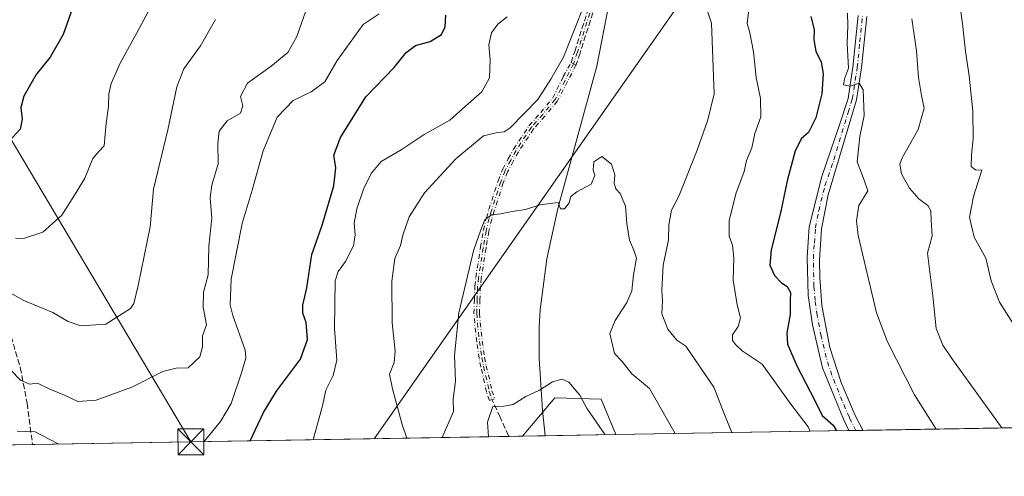
# Model space of a CAD drawing. Units: metres. Extents: x 617996 to 621457, y 4710927 to 4713300.
# Drawn here: x 618565 to 618851, y 4710927 to 4711060 of the extents above; entities that cross this region are included whole.
import ezdxf

# ---------------------------------------------------------------- set-up
doc = ezdxf.new("R2010")
doc.units = ezdxf.units.M
doc.header["$MEASUREMENT"] = 0
doc.linetypes.add('DGN Style 3', pattern=[2.307223458686699, 1.648016756204785, -0.6592067024819142])
doc.linetypes.add('DGN Style 4', pattern=[2.6384748266838614, 1.318413404963828, -0.6592067024819142, 0.001648016756204785, -0.6592067024819142])
for name, color, linetype, lineweight in [('Arbolado forestal CxS', 92, 'Continuous', 0), ('Camino Cxs', 7, 'Continuous', 0), ('Camino eje', 30, 'DGN Style 4', 13), ('Comarca CxS', 21, 'Continuous', 0), ('Comunidad Autónoma CxS', 142, 'Continuous', 0), ('Corriente natural lineal', 142, 'Continuous', 13), ('Curva de nivel maestra', 30, 'Continuous', 30), ('Curva de nivel normal', 30, 'Continuous', 0), ('Matorral CxS', 135, 'Continuous', 0), ('Municipio CxS', 4, 'Continuous', 0), ('Provincia CxS', 1, 'Continuous', 0), ('Senda', 7, 'DGN Style 3', 0), ('Tendido', 6, 'Continuous', 0), ('Torre de tendido puntual', 7, 'Continuous', 0)]:
    doc.layers.add(name, color=color, linetype=linetype, lineweight=lineweight)

# ---------------------------------------------------------------- blocks, each defined once
blk = doc.blocks.new('*U8')
at = {"layer": 'Arbolado forestal CxS', "color": 92, "linetype": 'Continuous', "lineweight": 0}
blk.add_polyline3d([(619637.1130999997, 4710955.002400001, 634.6230999999971), (618738.4370999997, 4710939.521000001, 656.1866000000009), (618734.1930999998, 4710949.781500001, 656.6079000000027), (618720.7315999996, 4710950.214299999, 654.5562999999966), (618711.2931000004, 4710939.053300001, 654.2118999999948), (618467.8154999996, 4710934.858899999, 659.8347000000067)], dxfattribs=at)
blk = doc.blocks.new('*U14')
at = {"layer": 'Matorral CxS', "color": 135, "linetype": 'Continuous', "lineweight": 0}
blk.add_3dface([(618738.4370999997, 4710939.521000001, 656.1866000000009), (618711.2931000004, 4710939.053300001, 654.2118999999948), (618720.7315999996, 4710950.214299999, 654.5562999999966), (618734.1930999998, 4710949.781500001, 656.6079000000027)], dxfattribs=at)
blk = doc.blocks.new('5TTEND')
at = {"layer": 'Municipio CxS', "color": 7, "linetype": 'Continuous', "lineweight": 0}
for p, q in [((-0.375, 0.3754), (0.375, -0.3746)), ((0.3720000000000001, 0.3784000000000001), (-0.3720000000000001, -0.3776))]:
    blk.add_line(p, q, dxfattribs=at)
at = {"layer": 'Municipio CxS', "color": 7, "linetype": 'Continuous', "lineweight": 0, "flags": 128}
blk.add_lwpolyline([(-0.375, -0.3746), (0.375, -0.3746), (0.375, 0.3754), (-0.375, 0.3754), (-0.3720000000000001, -0.3776)], dxfattribs=at)

msp = doc.modelspace()

# ---------------------------------------------------------------- linework, layer by layer
at = {"layer": 'Arbolado forestal CxS', "color": 92, "linetype": 'Continuous', "lineweight": 0, "extrusion": (-0.1899416908318223, -0.003272061605582707, 0.9817899203479317), "elevation": -132288.5813139313, "flags": 128}
msp.add_lwpolyline([(-4699583.454473373, 687403.5354769658), (-4699583.454473373, 687243.9596470412)], dxfattribs=at)
at = {"layer": 'Arbolado forestal CxS', "color": 92, "linetype": 'Continuous', "lineweight": 0, "extrusion": (-0.2732565506227398, -0.00470725941840105, 0.9619296747946442), "elevation": -190618.7401266534, "flags": 128}
msp.add_lwpolyline([(-4699583.554965021, 673396.228040003), (-4699583.554965021, 673325.8946902163)], dxfattribs=at)
at = {"layer": 'Arbolado forestal CxS', "color": 92, "linetype": 'Continuous', "lineweight": 0, "extrusion": (-0.2272764690946699, -0.003910915094267598, 0.9738224228980277), "elevation": -158406.4226494221, "flags": 128}
msp.add_lwpolyline([(-4699596.691311538, 681604.5167533217), (-4699596.691311537, 681602.4636110816)], dxfattribs=at)
at = {"layer": 'Arbolado forestal CxS', "color": 92, "linetype": 'Continuous', "lineweight": 0, "extrusion": (-0.087703630915865, -0.001512358374275431, 0.996145464225141), "elevation": -60723.07625751546, "flags": 128}
msp.add_lwpolyline([(-4699571.348527322, 697302.6763810581), (-4699571.348527322, 697300.6676408602)], dxfattribs=at)
at = {"layer": 'Arbolado forestal CxS', "color": 92, "linetype": 'Continuous', "lineweight": 0, "extrusion": (0.1779934490197216, 0.003066282465665366, 0.9840268949667508), "elevation": 125214.7790381665, "flags": 128}
msp.add_lwpolyline([(4699583.260938643, -688464.8562669535), (4699583.260938642, -688324.3191368496)], dxfattribs=at)
at = {"layer": 'Arbolado forestal CxS', "color": 92, "linetype": 'Continuous', "lineweight": 0, "extrusion": (0.02115369281605676, 0.00036427694059229, 0.999776169241173), "elevation": 15458.1805668177, "flags": 128}
msp.add_lwpolyline([(4699587.773438159, -699561.7624255869), (4699587.773438159, -699557.8818818806)], dxfattribs=at)
at = {"layer": 'Arbolado forestal CxS', "color": 92, "linetype": 'Continuous', "lineweight": 0, "extrusion": (-0.1887158894049591, -0.003251095532114631, 0.9820263456058276), "elevation": -131382.4280828074, "flags": 128}
msp.add_lwpolyline([(-4699582.896883572, 687176.2427572212), (-4699582.896883572, 687073.0463048391)], dxfattribs=at)
at = {"layer": 'Arbolado forestal CxS', "color": 92, "linetype": 'Continuous', "lineweight": 0}
msp.add_polyline3d([(618738.4370999997, 4710939.521000001, 656.1866000000009), (618734.1930999998, 4710949.781500001, 656.6079000000027), (618720.7315999996, 4710950.214299999, 654.5562999999966), (618711.2932000002, 4710939.053400001, 654.2118999999948)], dxfattribs=at)
at = {"layer": 'Camino Cxs', "color": 7, "linetype": 'Continuous', "lineweight": 0, "extrusion": (-0.559665082829148, -0.009640713193449831, 0.8286628094170541), "elevation": -391180.2264232657, "flags": 128}
msp.add_lwpolyline([(-4699584.015553198, 580325.1581607272), (-4699584.015553198, 580320.3306321574)], dxfattribs=at)
at = {"layer": 'Camino Cxs', "color": 7, "linetype": 'Continuous', "lineweight": 0}
for points in [[(618811.2401000002, 4711060.880100001, 683.7342000000062), (618809.7600999996, 4711045.970100001, 683.3338999999978), (618808.2901, 4711036.7501, 681.9774999999936), (618800.0301000001, 4711009.170100001, 680.7853000000032), (618798.1501000002, 4710999.2501, 678.758799999996), (618797.5500999996, 4710990.1801, 679.9279999999999), (618797.5900999998, 4710985.190099999, 679.8081999999995), (618798.2401000002, 4710976.9801, 680.4124000000012), (618800.5401, 4710964.8201, 679.3151999999973), (618803.8000999996, 4710954.610099999, 679.1037000000069), (618807.9301000005, 4710945.090100001, 679.1693999999989), (618810.0800999999, 4710940.7601, 679.4043999999994), (618810.0826000003, 4710940.755100001, 679.4057999999932), (618806.0828, 4710940.6862, 676.7036999999982), (618804.4600999998, 4710943.960100001, 677.0357999999978), (618798.4301000005, 4710958.9001, 677.0944000000018), (618795.4901000002, 4710971.370100001, 677.6723999999958), (618794.2701000003, 4710979.880100001, 678.0270000000019), (618793.9401000004, 4710991.0001, 678.4817999999941), (618794.5701000001, 4710999.8201, 678.8068000000058), (618798.1901000004, 4711014.420100001, 678.811799999996), (618803.3701, 4711029.4101, 679.5669999999955), (618805.8101000005, 4711037.140100001, 680.6563000000025), (618807.2500999998, 4711046.190099999, 681.0648999999976), (618808.7500999998, 4711061.220100001, 682.2308000000048)], [(618806.0828, 4710940.6862, 676.7036999999982), (618804.4600999998, 4710943.960100001, 677.0357999999978), (618798.4301000005, 4710958.9001, 677.0944000000018), (618795.4901000002, 4710971.370100001, 677.6723999999958), (618794.2701000003, 4710979.880100001, 678.0270000000019), (618793.9401000004, 4710991.0001, 678.4817999999941), (618794.5701000001, 4710999.8201, 678.8068000000058), (618798.1901000004, 4711014.420100001, 678.811799999996), (618803.3701, 4711029.4101, 679.5669999999955), (618805.8101000005, 4711037.140100001, 680.6563000000025), (618807.2500999998, 4711046.190099999, 681.0648999999976), (618808.7500999998, 4711061.220100001, 682.2308000000048)], [(618811.2401000002, 4711060.880100001, 683.7342000000062), (618809.7600999996, 4711045.970100001, 683.3338999999978), (618808.2901, 4711036.7501, 681.9774999999936), (618800.0301000001, 4711009.170100001, 680.7853000000032), (618798.1501000002, 4710999.2501, 678.758799999996), (618797.5500999996, 4710990.1801, 679.9279999999999), (618797.5900999998, 4710985.190099999, 679.8081999999995), (618798.2401000002, 4710976.9801, 680.4124000000012), (618800.5401, 4710964.8201, 679.3151999999973), (618803.8000999996, 4710954.610099999, 679.1037000000069), (618807.9301000005, 4710945.090100001, 679.1693999999989), (618810.0800999999, 4710940.7601, 679.4043999999994), (618810.0826000003, 4710940.755100001, 679.4058999999979)]]:
    msp.add_polyline3d(points, dxfattribs=at)
at = {"layer": 'Camino eje', "color": 30, "linetype": 'DGN Style 4', "lineweight": 13, "extrusion": (0.4624254033068663, -0.2251655063226145, 0.8575915351371903), "elevation": -774081.1218365261, "flags": 128}
msp.add_lwpolyline([(4506479.327817122, 1291988.019948391), (4506479.357628627, 1291988.017809692), (4506479.314243642, 1291987.119944957)], dxfattribs=at)
at = {"layer": 'Camino eje', "color": 30, "linetype": 'DGN Style 4', "lineweight": 13, "extrusion": (0.4395240360217843, -0.2236456106246085, 0.8699432525213742), "elevation": -781082.2935410677, "flags": 128}
msp.add_lwpolyline([(4479338.170919001, 1379211.94006723), (4479338.170919001, 1379212.859662298)], dxfattribs=at)
at = {"layer": 'Camino eje', "color": 30, "linetype": 'DGN Style 4', "lineweight": 13}
for points in [[(618731.3800999997, 4711198.720100001, 672.4235000000045), (618726.2100999998, 4711188.9801, 672.1708000000071), (618717.5401, 4711176.5601, 671.9180999999953), (618711.1001000004, 4711164.350099999, 670.2063000000053), (618710.7801000001, 4711161.1801, 670.0201999999991), (618711.6201, 4711153.470100001, 669.1631999999954), (618718.5301000001, 4711130.860099999, 667.9363000000012), (618726.7701000003, 4711108.130100001, 666.6704000000027), (618729.2401000002, 4711099.5801, 666.454700000002), (618731.1001000004, 4711090.030099999, 667.4033999999956), (618731.9401000004, 4711081.050100001, 666.551099999997), (618732.0800999999, 4711072.290100001, 666.428700000004), (618731.7001, 4711065.090100001, 665.3049000000028), (618731.6700999998, 4711064.440099999, 665.1984999999986), (618727.2701000003, 4711050.5101, 664.1769000000058), (618726.1451000003, 4711047.190099999, 664.088699999993)], [(618808.0820000004, 4710940.720600001, 677.7351999999955), (618806.1951000001, 4710944.5251, 678.0341000000044), (618804.1300999997, 4710949.2851, 678.3910000000033), (618801.1151000002, 4710956.755100001, 678.2342000000062), (618799.4851000002, 4710961.860099999, 678.2249000000012), (618798.0151000004, 4710968.095100001, 677.9563000000053), (618796.8651000002, 4710974.175100001, 678.7740999999951), (618796.2550999997, 4710978.4301, 679.6503999999986), (618795.9301000005, 4710982.5351, 679.181899999996), (618795.7651000004, 4710988.095100001, 678.7690000000002), (618795.7451, 4710990.590100001, 679.225099999996), (618796.0450999998, 4710995.1251, 679.0666999999958), (618796.3601000002, 4710999.5351, 678.5029000000068), (618797.3000999996, 4711004.495100001, 678.5325000000012), (618799.1101000002, 4711011.795100001, 679.789300000004), (618801.7001, 4711019.290100001, 678.7473999999929), (618805.8300999999, 4711033.0801, 680.2339000000065), (618807.0500999996, 4711036.9451, 681.1052999999956), (618808.5050999997, 4711046.0801, 682.113599999997), (618809.2451, 4711053.5351, 682.5907000000007), (618809.9951, 4711061.050100001, 682.9732999999978)], [(618703.2306000004, 4710949.948200001, 656.7430000000022), (618701.7095999997, 4710949.452, 656.8754999999946), (618700.9396000003, 4710951.812000001, 657.5804999999964), (618700.9248000003, 4710951.862700001, 657.5942000000068), (618700.9201999997, 4710951.881800001, 657.599000000002), (618699.2501999997, 4710959.186799999, 657.8742000000057), (618699.2459000006, 4710959.206700001, 657.8732000000019), (618698.7509000005, 4710961.6567, 657.668399999995), (618698.7438000003, 4710961.6974, 657.6635999999999), (618698.0486000003, 4710966.433900001, 657.7124999999943), (618698.0445999998, 4710966.4649, 657.713499999998), (618697.4645999996, 4710971.879899999, 657.9161000000023), (618697.4626000002, 4710971.9025, 657.9182000000001), (618697.2476000005, 4710974.6425, 658.960699999996), (618697.2461000001, 4710974.665200001, 658.9707000000053), (618697.2455000002, 4710974.731899999, 658.9977000000072), (618697.3805000001, 4710978.7665, 660.2214999999997), (618697.5055000001, 4710982.601199999, 660.7109999999957), (618697.5060999999, 4710982.615, 660.7124999999943), (618697.5099999999, 4710982.663799999, 660.7173999999941), (618697.7850000003, 4710985.128799999, 660.9707999999955), (618697.7894000001, 4710985.161699999, 660.9744999999966), (618699.1597999996, 4710993.894099999, 661.3102000000072), (618699.1611000003, 4710993.902100001, 661.3098999999929), (618699.9861000003, 4710998.8321, 661.2804000000033), (618699.9962999999, 4710998.882999999, 661.2868000000017), (618700.8312999997, 4711002.437999999, 661.7592000000004), (618700.8348000003, 4711002.452500001, 661.761400000003), (618700.8448000001, 4711002.488100001, 661.7663999999932), (618701.5647999998, 4711004.8531, 661.7737999999954), (618701.5687999995, 4711004.865900001, 661.7737999999954), (618704.2438000003, 4711013.150900001, 662.2007000000012), (618704.2533, 4711013.1787, 662.2054999999964), (618704.2609999999, 4711013.198899999, 662.2087999999932), (618705.5460000001, 4711016.4539, 662.6288999999961), (618705.5692999996, 4711016.507200001, 662.6334000000061), (618705.5856, 4711016.539100001, 662.6350999999995), (618707.2154000001, 4711019.568800001, 663.2189000000071), (618708.7451999999, 4711022.418500001, 664.1631999999954), (618708.7675000001, 4711022.4572, 664.1735999999946), (618708.7844000002, 4711022.483700001, 664.1800999999978), (618713.2494000001, 4711029.183700001, 664.5550999999978), (618713.2774, 4711029.223099999, 664.5598000000027), (618713.3137999997, 4711029.2678, 664.5630999999995), (618716.6075999998, 4711033.0207, 664.1707000000024), (618720.1497999998, 4711037.255700001, 664.3650000000052), (618723.1633000001, 4711043.4781, 664.4820999999939), (618725.4571000002, 4711047.540200001, 664.5516000000061)], [(618726.1451000003, 4711047.190099999, 664.088699999993), (618723.7001, 4711042.3851, 663.9495000000024), (618720.8201000001, 4711036.8101, 663.8877999999969), (618717.2150999998, 4711032.5001, 663.6024000000034), (618713.9151, 4711028.7401, 664.1398999999947), (618709.4501, 4711022.040100001, 663.8004999999976), (618707.9200999998, 4711019.190099999, 662.8801999999996), (618706.2901, 4711016.1601, 662.2872999999963), (618705.0050999997, 4711012.905099999, 661.9130000000005), (618702.3300999999, 4711004.620100001, 661.4774999999936), (618701.6101000002, 4711002.255100001, 661.432799999995), (618700.7751000002, 4710998.700099999, 660.8882000000012), (618699.9501, 4710993.770099999, 661.0322000000015), (618698.5800999999, 4710985.040100001, 660.7713999999978), (618698.3051000005, 4710982.575099999, 660.4195999999939), (618698.1801000005, 4710978.7401, 659.8966999999975), (618698.0450999998, 4710974.7051, 658.6803999999975), (618698.2600999996, 4710971.965100001, 657.7835999999952), (618698.8400999998, 4710966.550100001, 657.6039000000019), (618699.5351, 4710961.815099999, 657.4802000000054), (618700.0301000001, 4710959.3651, 657.5810000000056), (618701.7001, 4710952.0601, 657.2752999999939), (618702.4700999996, 4710949.700099999, 656.545299999998)], [(618726.8580999998, 4711046.827299999, 663.6352000000043), (618724.4119999995, 4711042.020099999, 663.6438999999956), (618721.5308999997, 4711036.4429, 663.4467000000004), (618721.4863, 4711036.3672, 663.4493999999977), (618721.4336999999, 4711036.296800001, 663.4566999999952), (618717.8283000002, 4711031.986400001, 663.282600000006), (618717.8163999999, 4711031.9724, 663.2832000000053), (618714.5514000002, 4711028.2523, 663.7532000000066), (618710.1369000003, 4711021.6281, 663.4517000000051), (618708.6248000005, 4711018.8114, 662.5982999999978), (618707.0169000002, 4711015.8226, 661.9523999999947), (618705.7586000003, 4711012.635, 661.6300999999949), (618703.0935000004, 4711004.380700001, 661.3228999999993), (618702.3830000004, 4711002.046900001, 661.0935000000027), (618701.5597999999, 4710998.542500001, 660.4856), (618700.7397999996, 4710993.642100001, 660.7623000000021), (618699.3732000003, 4710984.933700001, 660.5613000000012), (618699.1037, 4710982.5176, 660.1199000000051), (618698.9797, 4710978.7137, 659.5847999999969), (618698.8460999997, 4710974.723099999, 658.4854999999952), (618699.0568000004, 4710972.039000001, 657.6739999999991), (618699.6338999998, 4710966.650800001, 657.4961000000039), (618700.3234999999, 4710961.952500001, 657.3065999999963), (618700.8121999997, 4710959.533500001, 657.3031999999948), (618702.4719000002, 4710952.273800001, 656.965400000001), (618703.2306000004, 4710949.948200001, 656.7430000000022)]]:
    msp.add_polyline3d(points, dxfattribs=at)
msp.add_polyline3d([(618703.2306000004, 4710949.948200001, 656.7430000000022), (618701.7095999997, 4710949.452, 656.8754999999946), (618700.9396000003, 4710951.812000001, 657.5804999999964), (618700.9248000003, 4710951.862700001, 657.5942000000068), (618700.9201999997, 4710951.881800001, 657.599000000002), (618699.2501999997, 4710959.186799999, 657.8742000000057), (618699.2459000006, 4710959.206700001, 657.8732000000019), (618698.7509000005, 4710961.6567, 657.668399999995), (618698.7438000003, 4710961.6974, 657.6635999999999), (618698.0486000003, 4710966.433900001, 657.7124999999943), (618698.0445999998, 4710966.4649, 657.713499999998), (618697.4645999996, 4710971.879899999, 657.9161000000023), (618697.4626000002, 4710971.9025, 657.9182000000001), (618697.2476000005, 4710974.6425, 658.960699999996), (618697.2461000001, 4710974.665200001, 658.9707000000053), (618697.2455000002, 4710974.731899999, 658.9977000000072), (618697.3805000001, 4710978.7665, 660.2214999999997), (618697.5055000001, 4710982.601199999, 660.7109999999957), (618697.5060999999, 4710982.615, 660.7124999999943), (618697.5099999999, 4710982.663799999, 660.7173999999941), (618697.7850000003, 4710985.128799999, 660.9707999999955), (618697.7894000001, 4710985.161699999, 660.9744999999966), (618699.1597999996, 4710993.894099999, 661.3102000000072), (618699.1611000003, 4710993.902100001, 661.3098999999929), (618699.9861000003, 4710998.8321, 661.2804000000033), (618699.9962999999, 4710998.882999999, 661.2868000000017), (618700.8312999997, 4711002.437999999, 661.7592000000004), (618700.8348000003, 4711002.452500001, 661.761400000003), (618700.8448000001, 4711002.488100001, 661.7663999999932), (618701.5647999998, 4711004.8531, 661.7737999999954), (618701.5687999995, 4711004.865900001, 661.7737999999954), (618704.2438000003, 4711013.150900001, 662.2007000000012), (618704.2533, 4711013.1787, 662.2054999999964), (618704.2609999999, 4711013.198899999, 662.2087999999932), (618705.5460000001, 4711016.4539, 662.6288999999961), (618705.5692999996, 4711016.507200001, 662.6334000000061), (618705.5856, 4711016.539100001, 662.6350999999995), (618707.2154000001, 4711019.568800001, 663.2189000000071), (618708.7451999999, 4711022.418500001, 664.1631999999954), (618708.7675000001, 4711022.4572, 664.1735999999946), (618708.7844000002, 4711022.483700001, 664.1800999999978), (618713.2494000001, 4711029.183700001, 664.5550999999978), (618713.2774, 4711029.223099999, 664.5598000000027), (618713.3137999997, 4711029.2678, 664.5630999999995), (618716.6075999998, 4711033.0207, 664.1707000000024), (618720.1497999998, 4711037.255700001, 664.3650000000052), (618723.1633000001, 4711043.4781, 664.4820999999939), (618725.4571000002, 4711047.540200001, 664.5516000000061), (618725.4718000004, 4711047.566199999, 664.5504999999976), (618726.1451000003, 4711047.190099999, 664.088699999993), (618726.8580999998, 4711046.827299999, 663.6352000000043), (618724.4119999995, 4711042.020099999, 663.6438999999956), (618721.5308999997, 4711036.4429, 663.4467000000004), (618721.4863, 4711036.3672, 663.4493999999977), (618721.4336999999, 4711036.296800001, 663.4566999999952), (618717.8283000002, 4711031.986400001, 663.282600000006), (618717.8163999999, 4711031.9724, 663.2832000000053), (618714.5514000002, 4711028.2523, 663.7532000000066), (618710.1369000003, 4711021.6281, 663.4517000000051), (618708.6248000005, 4711018.8114, 662.5982999999978), (618707.0169000002, 4711015.8226, 661.9523999999947), (618705.7586000003, 4711012.635, 661.6300999999949), (618703.0935000004, 4711004.380700001, 661.3228999999993), (618702.3830000004, 4711002.046900001, 661.0935000000027), (618701.5597999999, 4710998.542500001, 660.4856), (618700.7397999996, 4710993.642100001, 660.7623000000021), (618699.3732000003, 4710984.933700001, 660.5613000000012), (618699.1037, 4710982.5176, 660.1199000000051), (618698.9797, 4710978.7137, 659.5847999999969), (618698.8460999997, 4710974.723099999, 658.4854999999952), (618699.0568000004, 4710972.039000001, 657.6739999999991), (618699.6338999998, 4710966.650800001, 657.4961000000039), (618700.3234999999, 4710961.952500001, 657.3065999999963), (618700.8121999997, 4710959.533500001, 657.3031999999948), (618702.4719000002, 4710952.273800001, 656.965400000001)], close=True, dxfattribs=at)
at = {"layer": 'Comarca CxS', "color": 21, "linetype": 'Continuous', "lineweight": 0, "flags": 128}
msp.add_lwpolyline([(621059.6996940386, 4710979.509301307), (618035.4200008855, 4710927.409982871), (618010.9057999994, 4712372.5866), (618010.9025999989, 4712372.772000001), (618010.2838990891, 4712409.248522355), (617996.1800008869, 4713240.709982848), (619113.6142638768, 4713259.972823727), (620454.3821000004, 4713283.085700001)], dxfattribs=at)
at = {"layer": 'Comunidad Autónoma CxS', "color": 142, "linetype": 'Continuous', "lineweight": 0, "flags": 128}
msp.add_lwpolyline([(621059.6996940386, 4710979.509301307), (618035.4200008855, 4710927.409982871), (618010.9057999994, 4712372.5866), (618010.9025999989, 4712372.772000001), (618010.2838990891, 4712409.248522355), (617996.1800008869, 4713240.709982848), (619113.6142638768, 4713259.972823727), (620454.3821000004, 4713283.085700001), (620454.4659000007, 4713283.087099999), (620588.894028956, 4713285.404368391), (621416.4400009143, 4713299.669982848), (621446.630342461, 4711568.816924344), (621456.7900009115, 4710986.349982871)], close=True, dxfattribs=at)
at = {"layer": 'Corriente natural lineal', "color": 142, "linetype": 'Continuous', "lineweight": 13}
msp.add_polyline3d([(618728.1651, 4711130.405099999, 667.1542000000045), (618732.8101000005, 4711117.9801, 666.3819999999978), (618737.1801000005, 4711090.940099999, 665.3445999999967), (618737.8601000002, 4711071.9801, 664.1254000000044), (618732.8901000004, 4711046.5101, 662.1483000000007), (618721.6101000002, 4711005.140100001, 660.0593999999984), (618718.3800999997, 4710990.5101, 656.889599999995), (618716.4301000005, 4710975.720100001, 656.2900999999983), (618716.1401000004, 4710970.7601, 656.1888999999937), (618716.1401000004, 4710961.590100001, 655.9986999999965), (618717.1001000004, 4710946.610099999, 654.4910999999993), (618717.9001000002, 4710939.170100001, 653.9728999999934), (618717.9003999997, 4710939.167099999, 653.9726999999984)], dxfattribs=at)
at = {"layer": 'Curva de nivel maestra', "color": 30, "linetype": 'Continuous', "lineweight": 30, "flags": 128}
for points, elevation in [([(618580.75, 4711063.340100001), (618578.0499999998, 4711055.6801), (618574.2599999999, 4711049.100099999), (618570.1799999997, 4711044.0701), (618566.5700000003, 4711037.780099999), (618565.6900000004, 4711034.450099999), (618566.1600000003, 4711031.0801), (618565.4900000002, 4711028.200099999), (618562.2400000002, 4711024.6601)], 700), ([(618632.2849000003, 4710937.692399999), (618636.1699999999, 4710945.960100001), (618639.9500000002, 4710952.120100001), (618646.9400000004, 4710961.450099999), (618648.9500000002, 4710967.110099999), (618648.5700000003, 4710972.110099999), (618647.6100000005, 4710974.780099999), (618647.5700000003, 4710977.110099999), (618648.7199999997, 4710982.110099999), (618650.1399999997, 4710991.780099999), (618653.2000000002, 4711000.280099999), (618656.5800000001, 4711011.770099999), (618657.1900000004, 4711016.940099999), (618656.6200000001, 4711020.610099999), (618658.4900000002, 4711025.770099999), (618665.8700000001, 4711037.610099999), (618674.0599999996, 4711046.110099999), (618677.5999999996, 4711050.440099999), (618680.2800000003, 4711052.530099999), (618684.54, 4711053.640100001), (618687.7999999998, 4711055.670100001), (618688.8600000005, 4711057.880100001), (618689.0499999998, 4711061.340100001)], 675), ([(618795.0300000003, 4711060.890100001), (618795.9699999997, 4711057.170100001), (618795.9100000003, 4711054.110099999), (618796.4900000002, 4711050.8201), (618797.9800000006, 4711047.630100001), (618798.5899999999, 4711044.2401), (618798.2100000001, 4711038.450099999), (618796.4400000004, 4711031.450099999), (618794.3700000001, 4711027.270099999), (618792.3300000001, 4711025.4801), (618790.4699999997, 4711021.880100001), (618788.1699999999, 4711013.1801), (618786.2199999997, 4711003.870100001), (618783.4600000001, 4710993.1501), (618783.1399999997, 4710988.670100001), (618784.4400000004, 4710985.710100001), (618786.5499999998, 4710983.540100001), (618788.1799999997, 4710982.4801), (618789.1200000001, 4710980.770099999), (618789, 4710978.450099999), (618789.0199999996, 4710974.370100001), (618788.0599999996, 4710969.0801), (618788.2699999996, 4710965.8101), (618790.9900000002, 4710959.530099999), (618796.2000000002, 4710949.460100001), (618798.3399999999, 4710945.0601), (618801.4500000002, 4710942.220100001), (618802.4674000005, 4710940.624100001)], 675), ([(618802.4674000005, 4710940.624100001), (618802.4675000003, 4710940.6239)], 675)]:
    msp.add_lwpolyline(points, dxfattribs=dict(at, elevation=elevation))
at = {"layer": 'Curva de nivel normal', "color": 30, "linetype": 'Continuous', "lineweight": 0, "flags": 128}
for points, elevation in [([(618777.8300000001, 4711069.360099999), (618776.54, 4711058.880100001), (618777.3499999996, 4711056.1501), (618778.4000000004, 4711050.640100001), (618779.1299999999, 4711043.220100001), (618780.3799999999, 4711037.140100001), (618780.5300000003, 4711031.7401), (618778.7699999996, 4711026.960100001), (618777.9199999999, 4711022.790100001), (618776.2999999998, 4711019.110099999), (618775.6500000004, 4711015.9301), (618773.29, 4711009.390100001), (618771.3200000003, 4711001.600099999), (618771.2800000003, 4710997.110099999), (618772.2599999999, 4710994.5601), (618772.7000000002, 4710990.880100001), (618772.5099999999, 4710984.380100001), (618773.6200000001, 4710977.1601), (618774.5800000001, 4710973.470100001), (618773.9500000002, 4710970.9001), (618772.2999999998, 4710968.530099999), (618772.2999999998, 4710966.840100001), (618773.2599999999, 4710965.620100001), (618775.0800000001, 4710963.8301), (618780.9100000003, 4710959.970100001), (618789.2000000002, 4710948.390100001), (618794.2300000006, 4710941.7601), (618794.8562000003, 4710940.492900001)], 670), ([(618650.2800000003, 4711067.860099999), (618645.8200000003, 4711055.100099999), (618643.1900000004, 4711050.440099999), (618638.4299999997, 4711046.520099999), (618631.54, 4711041.540100001), (618629.4600000001, 4711037.720100001), (618630.1600000003, 4711035.0001), (618629.4600000001, 4711032.800100001), (618625.5700000003, 4711030.5801), (618623.3099999996, 4711027.640100001), (618622.9000000004, 4711024.1601), (618623.0300000003, 4711018.1501), (618621.1299999999, 4711011.9801), (618620.6600000003, 4711008.270099999), (618621.1900000004, 4711002.4001), (618620.2599999999, 4710994.210100001), (618620.0999999996, 4710985.940099999), (618618.7199999997, 4710980.850099999), (618618.6600000003, 4710976.4901), (618619.5899999999, 4710971.4001), (618618.4600000001, 4710968.2301), (618618.4699999997, 4710965.020099999), (618617.6600000003, 4710962.140100001), (618614.3099999996, 4710958.950099999), (618610.79, 4710958.840100001), (618606.9800000006, 4710957.8301), (618597.9299999997, 4710953.2601), (618587.5800000001, 4710949.4801), (618582.2800000003, 4710949.140100001), (618578.4199999999, 4710950.960100001), (618574.1100000005, 4710952.690099999), (618570.5499999998, 4710954.450099999), (618568.2699999996, 4710954.130100001), (618565.6399999997, 4710955.340100001), (618559.6799999997, 4710961.440099999)], 685), ([(618855.1799999997, 4710969.420100001), (618849.7599999999, 4710977.940099999), (618847.3399999999, 4710984.120100001), (618845.7999999998, 4710990.7401), (618842.4199999999, 4710996.8201), (618841.0800000001, 4711002.6601), (618842.2199999997, 4711008.6601), (618844.6699999999, 4711016.280099999), (618842.8200000003, 4711016.390100001), (618841.5599999996, 4711017.340100001), (618841.5999999996, 4711020.780099999), (618842.1799999997, 4711025.440099999), (618842, 4711033.4101), (618840.9400000004, 4711043.6801), (618839.8600000005, 4711050.7601), (618839.1399999997, 4711058.020099999), (618838.0300000003, 4711066.100099999)], 690), ([(618564.1600000003, 4710996.5801), (618566.5099999999, 4710996.440099999), (618572.0800000001, 4710998.3101), (618577.6100000005, 4711003.270099999), (618581.7999999998, 4711009.840100001), (618584.3399999999, 4711014.0101), (618586.6100000005, 4711019.690099999), (618588.3499999996, 4711021.720100001), (618589.9299999997, 4711023.390100001), (618590.4800000006, 4711029.970100001), (618591.1799999997, 4711034.780099999), (618591.25, 4711038.450099999), (618591.9400000004, 4711041.450099999), (618594.5300000003, 4711047.3301), (618599.4199999999, 4711056.130100001), (618604.1399999997, 4711065.0101)], 695), ([(618728.7000000002, 4711063.020099999), (618723.25, 4711049.0801), (618719.5700000003, 4711042.700099999), (618715.8099999996, 4711036.790100001), (618707.7599999999, 4711028.5601), (618706.0199999996, 4711027.4101), (618704.0300000003, 4711027.220100001), (618700.0199999996, 4711026.2501), (618691.9500000002, 4711019.630100001), (618682.9199999999, 4711009.720100001), (618678.4400000004, 4711002.780099999), (618676.6200000001, 4710997.450099999), (618675.9699999997, 4710994.450099999), (618674.3200000003, 4710990.610099999), (618673.3799999999, 4710984.090100001), (618673.5499999998, 4710971.940099999), (618674.3600000005, 4710963.780099999), (618674.0800000001, 4710960.450099999), (618672.7599999999, 4710957.110099999), (618673.6299999999, 4710952.780099999), (618676.4400000004, 4710942.460100001), (618677.7141000004, 4710938.4748)], 665), ([(618772.1201999999, 4710940.101199999), (618769.9699999997, 4710945.4001), (618766.8799999999, 4710953.280099999), (618758.7199999997, 4710965.220100001), (618756.1200000001, 4710966.9801), (618753.4800000006, 4710970.1801), (618751.7400000002, 4710974.620100001), (618751.9400000004, 4710978.3101), (618751.8099999996, 4710981.420100001), (618752.1900000004, 4710988.690099999), (618753.75, 4710996.020099999), (618753.8399999999, 4711000.390100001), (618754.5300000003, 4711004.6801), (618756.6600000003, 4711008.780099999), (618762.04, 4711022.120100001), (618765.1200000001, 4711030.870100001), (618766.9500000002, 4711038.4901), (618766.1600000003, 4711059.020099999), (618764.9000000004, 4711062.720100001)], 665), ([(618622.2599999999, 4711060.0701), (618617.9000000004, 4711052.4001), (618612.9900000002, 4711045.670100001), (618610.9600000001, 4711040.450099999), (618608.4400000004, 4711027.970100001), (618604.2599999999, 4711010.780099999), (618603.2800000003, 4710999.870100001), (618599.75, 4710982.790100001), (618598.5700000003, 4710977.5601), (618597.5700000003, 4710976.130100001), (618590.4000000004, 4710971.540100001), (618583.1500000004, 4710971.0801), (618579.4800000006, 4710972.380100001), (618575.0599999996, 4710974.950099999), (618566.5599999996, 4710978.4101), (618560.4400000004, 4710981.960100001)], 690), ([(618669.7199999997, 4711061.6801), (618665.0599999996, 4711058.5601), (618657.54, 4711048.1501), (618653.9299999997, 4711041.9001), (618649.9699999997, 4711039.030099999), (618644.7400000002, 4711036.4801), (618640.1299999999, 4711031.710100001), (618636.0300000003, 4711021.9101), (618632.8700000001, 4711010.460100001), (618629.9699999997, 4711000.770099999), (618626.75, 4710984.670100001), (618626.5, 4710977.2401), (618627.2199999997, 4710974.0801), (618630.8200000003, 4710964.050100001), (618631.0300000003, 4710961.7401), (618629.75, 4710957.450099999), (618626.7300000006, 4710948.520099999), (618623.7199999997, 4710943.340100001), (618618.8799999999, 4710937.461300001)], 680), ([(618650.5352999996, 4710938.0066), (618653.4199999999, 4710948.290100001), (618654.2599999999, 4710952.380100001), (618656.4100000003, 4710956.640100001), (618657.4600000001, 4710961.170100001), (618656.8099999996, 4710970.370100001), (618656.9900000002, 4710984.190099999), (618657.79, 4710986.860099999), (618659.9900000002, 4710989.790100001), (618662.2999999998, 4710994.3101), (618662.7300000006, 4710997.540100001), (618662.4800000006, 4711000.890100001), (618663.25, 4711005.110099999), (618665.1699999999, 4711010.780099999), (618667.3700000001, 4711015.300100001), (618670.2800000003, 4711018.800100001), (618676.1399999997, 4711022.210100001), (618682.7599999999, 4711026.6601), (618690.2800000003, 4711030.790100001), (618694.7599999999, 4711034.8301), (618699.5499999998, 4711038.9901), (618701.7599999999, 4711043.130100001), (618701.9199999999, 4711048.300100001), (618701.5599999996, 4711052.6601), (618702.3700000001, 4711056.140100001), (618704.2000000002, 4711058.700099999), (618706.9000000004, 4711060.770099999)], 670), ([(618831.4018000001, 4710941.122400001), (618825.0899999999, 4710951.0801), (618817.29, 4710966.4801), (618814.0800000001, 4710974.9101), (618808.7800000003, 4710997.340100001), (618808.2999999998, 4711001.540100001), (618808.9199999999, 4711006.020099999), (618811.5999999996, 4711010.340100001), (618810.5300000003, 4711013.350099999), (618808.4500000002, 4711018.7401), (618809.25, 4711026.110099999), (618810.4500000002, 4711032.210100001), (618810.2000000002, 4711039.630100001), (618809.0499999998, 4711041.5701), (618806.4100000003, 4711040.700099999), (618804.4900000002, 4711041.040100001), (618804.8099999996, 4711042.780099999), (618805.9299999997, 4711045.940099999), (618805.5300000003, 4711053.030099999), (618805.75, 4711058.280099999), (618805.6699999999, 4711061.890100001)], 680), ([(618850.4222999997, 4710941.450099999), (618835.9299999997, 4710961.5801), (618833.2800000003, 4710965.450099999), (618831.3600000005, 4710970.300100001), (618830.4299999997, 4710979.840100001), (618828.8899999997, 4710992.1801), (618830.2800000003, 4710997.270099999), (618829.9000000004, 4711001.670100001), (618829.8899999997, 4711004.530099999), (618829, 4711006.050100001), (618826.3399999999, 4711007.940099999), (618823.6600000003, 4711011.0601), (618821.2999999998, 4711015.2601), (618820.8600000005, 4711018.0001), (618821.5, 4711019.880100001), (618826.2100000001, 4711028.110099999), (618827.9199999999, 4711034.2601), (618827.1500000004, 4711038.0101), (618826.29, 4711043.1601), (618825.6799999997, 4711050.960100001), (618824.3300000001, 4711060.190099999)], 685), ([(618755.6153999995, 4710939.8169), (618748.1500000004, 4710952.940099999), (618743.1100000005, 4710957.210100001), (618740.2999999998, 4710960.7301), (618737.9900000002, 4710963.050100001), (618736.6500000004, 4710968.9101), (618738.1799999997, 4710972.6801), (618741.6500000004, 4710977.8301), (618743.0800000001, 4710981.2401), (618743.5499999998, 4710985.920100001), (618744.4600000001, 4710990.7601), (618743.5999999996, 4710993.030099999), (618742.3399999999, 4710995.970100001), (618741.5800000001, 4711000.800100001), (618741.2000000002, 4711005.860099999), (618739.6699999999, 4711009.530099999), (618738.3899999997, 4711010.9101), (618737.9600000001, 4711012.4901), (618738.1100000005, 4711014.9801), (618737.1399999997, 4711018.0701), (618734.3600000005, 4711020.280099999), (618732.04, 4711018.7501), (618731.7999999998, 4711016.440099999), (618732.3600000005, 4711014.790100001), (618731.2999999998, 4711012.270099999), (618727.0700000003, 4711010.040100001), (618725.3600000005, 4711008.620100001), (618724.9199999999, 4711006.780099999), (618723.5, 4711005.0601), (618722.3799999999, 4711005.040100001), (618721.6799999997, 4711006.870100001), (618716.3700000001, 4711006.210100001), (618712.1600000003, 4711004.850099999), (618708.3499999996, 4711004.2601), (618704.9900000002, 4711003.5801), (618702.3499999996, 4711003.280099999), (618700.4299999997, 4711001.890100001), (618699.2300000006, 4710998.960100001), (618697.1200000001, 4710992.860099999), (618692.8300000001, 4710974.9001), (618691.5800000001, 4710962.5001), (618691.8499999996, 4710955.0701), (618691.2400000002, 4710949.790100001), (618691.3200000003, 4710946.220100001), (618688.0438000001, 4710938.652899999)], 660), ([(618735.3707999998, 4710939.4682), (618730.0999999996, 4710946.9801), (618727.9900000002, 4710950.970100001), (618724.7699999996, 4710954.7301), (618722.8700000001, 4710955.600099999), (618720.0700000003, 4710954.850099999), (618716.25, 4710952.420100001), (618712.25, 4710950.610099999), (618708.5800000001, 4710948.290100001), (618705.9199999999, 4710947.780099999), (618702.6799999997, 4710947.6501), (618701.1699999999, 4710943.140100001), (618701.5058000004, 4710938.8848)], 655), ([(618576.7939999999, 4710936.736300001), (618574.1799999997, 4710938.140100001), (618569.8799999999, 4710940.3101), (618564.6200000001, 4710940.5101)], 680.0000000000001)]:
    msp.add_lwpolyline(points, dxfattribs=dict(at, elevation=elevation))
at = {"layer": 'Matorral CxS', "color": 135, "linetype": 'Continuous', "lineweight": 0, "extrusion": (0.03616739466044201, 0.0006234625112113422, 0.9993455512774213), "elevation": 25968.05315893276, "flags": 128}
msp.add_lwpolyline([(4699575.350188158, -699340.6124282358), (4699575.350188158, -699333.9997189111)], dxfattribs=at)
at = {"layer": 'Matorral CxS', "color": 135, "linetype": 'Continuous', "lineweight": 0, "extrusion": (-0.1071495003063427, -0.001846460640714587, 0.9942412057278673), "elevation": -74343.67100553928, "flags": 128}
msp.add_lwpolyline([(-4699579.326451655, 695856.3268485398), (-4699579.326451656, 695835.6681301548)], dxfattribs=at)
at = {"layer": 'Matorral CxS', "color": 135, "linetype": 'Continuous', "lineweight": 0}
msp.add_polyline3d([(618738.4370999997, 4710939.521000001, 656.1866000000009), (618734.1930999998, 4710949.781500001, 656.6079000000027), (618720.7315999996, 4710950.214299999, 654.5562999999966), (618711.2932000002, 4710939.053400001, 654.2118999999948)], dxfattribs=at)
at = {"layer": 'Municipio CxS', "color": 4, "linetype": 'Continuous', "lineweight": 0, "flags": 128}
msp.add_lwpolyline([(621059.6996940386, 4710979.509301307), (618035.4200008855, 4710927.409982871), (618010.9057999994, 4712372.5866)], dxfattribs=at)
at = {"layer": 'Provincia CxS', "color": 1, "linetype": 'Continuous', "lineweight": 0, "flags": 128}
msp.add_lwpolyline([(621059.6996940386, 4710979.509301307), (618035.4200008855, 4710927.409982871), (618010.9057999994, 4712372.5866), (618010.9025999989, 4712372.772000001), (618010.2838990891, 4712409.248522355), (617996.1800008869, 4713240.709982848), (619113.6142638768, 4713259.972823727), (620454.3821000004, 4713283.085700001), (620454.4659000007, 4713283.087099999), (620588.894028956, 4713285.404368391), (621416.4400009143, 4713299.669982848), (621446.630342461, 4711568.816924344), (621456.7900009115, 4710986.349982871)], close=True, dxfattribs=at)
at = {"layer": 'Senda', "color": 7, "linetype": 'DGN Style 3', "lineweight": 0, "extrusion": (0.4583426470617316, -0.233235118333495, 0.8576266072484025), "elevation": -814623.5295675244, "flags": 128}
msp.add_lwpolyline([(4479299.925027154, 1359797.337002795), (4479299.925027154, 1359798.237108578)], dxfattribs=at)
at = {"layer": 'Senda', "color": 7, "linetype": 'DGN Style 3', "lineweight": 0, "extrusion": (0.4395240360217843, -0.2236456106246085, 0.8699432525213742), "elevation": -781082.2935410677, "flags": 128}
msp.add_lwpolyline([(4479338.170919001, 1379211.94006723), (4479338.170919001, 1379212.859662298)], dxfattribs=at)
at = {"layer": 'Senda', "color": 7, "linetype": 'DGN Style 3', "lineweight": 0}
for points in [[(618732.4336999999, 4711064.2017, 664.5942000000068), (618728.0329, 4711050.269099999, 663.829899999997), (618728.0277000006, 4711050.2534, 663.8280999999988), (618726.9097999996, 4711046.9542, 663.6279000000068), (618726.9027000006, 4711046.9334, 663.6284000000014), (618726.8821999999, 4711046.8793, 663.6306999999942), (618726.8580999998, 4711046.827299999, 663.6352000000043), (618726.1451000003, 4711047.190099999, 664.088699999993), (618725.4571000002, 4711047.540200001, 664.5516000000061), (618725.4321, 4711047.5529, 664.569399999993), (618726.5097000003, 4711050.759, 664.7431999999973), (618730.8756999997, 4711064.5814, 665.817200000005)], [(618725.4571000002, 4711047.540200001, 664.5516000000061), (618725.4321, 4711047.5529, 664.569399999993), (618726.5097000003, 4711050.759, 664.7431999999973), (618730.8756999997, 4711064.5814, 665.817200000005)], [(618732.4336999999, 4711064.2017, 664.5942000000068), (618728.0329, 4711050.269099999, 663.829899999997), (618728.0277000006, 4711050.2534, 663.8280999999988), (618726.9097999996, 4711046.9542, 663.6279000000068), (618726.9027000006, 4711046.9334, 663.6284000000014), (618726.8821999999, 4711046.8793, 663.6306999999942), (618726.8580999998, 4711046.827299999, 663.6352000000043)], [(618561.5991000002, 4710972.4573, 689.4441999999982), (618565.5679000001, 4710958.963500001, 687.376099999994), (618567.5522999996, 4710948.6447, 684.097099999999), (618569.1421999997, 4710936.6044, 680.0010000000038)], [(618707.4139, 4710938.986400001, 655.2550000000047), (618707.3051000005, 4710939.210100001, 655.3206000000064), (618704.8350999998, 4710944.575099999, 656.1119000000035), (618702.4700999996, 4710949.700099999, 656.545299999998)]]:
    msp.add_polyline3d(points, dxfattribs=at)
at = {"layer": 'Tendido', "color": 6, "linetype": 'Continuous', "lineweight": 0}
for points in [[(618668.2998000003, 4710938.3126, 667.9118000000017), (618807.25, 4711136.470000001, 689.4421000000002), (618938.1200000001, 4711321.359999999, 705.3067000000011), (619048.4411000004, 4711478.364499999, 735.3209000000061), (619127.4851000002, 4711591.439400001, 746.3816999999982), (619198.2100000001, 4711689.34, 738.8047999999981), (619358.2999999998, 4711916.220000001, 767.608600000007), (619422.2100000001, 4712007.26, 795.4823000000034), (619537.7300000006, 4712159.08, 770.312300000005), (619635.2100000001, 4712287.27, 735.6208000000044), (619743.9800000006, 4712431, 721.4195000000037), (619864.0099999999, 4712589.08, 722.4686999999976), (620004.9400000004, 4712775.76, 732.0127999999969), (620125.2999999998, 4712933.76, 743.7960000000021), (620217.1399999997, 4713055.100000001, 759.6481000000058), (620328.7999999998, 4713201.24, 772.7578999999969), (620390.1277999999, 4713281.9779, 769.2746000000043)], [(618615.0724999999, 4710937.3957, 685.9962999999989), (618615.0700000003, 4710937.4, 685.9992000000057), (618510.7599999999, 4711112.91, 714.1027999999933), (618357.8860999999, 4711371.309900001, 764.3589000000065), (618269.9100000003, 4711518.960000001, 780.6423000000068), (618108.5300000003, 4711792.140000001, 828.4823000000034), (618018.1599000003, 4711944.939200001, 820.0412999999971)]]:
    msp.add_polyline3d(points, dxfattribs=at)

# ---------------------------------------------------------------- block references
at = {"layer": 'Arbolado forestal CxS', "color": 92, "linetype": 'Continuous', "lineweight": 0}
msp.add_blockref('*U8', (0, 0), dxfattribs=at)
at = {"layer": 'Matorral CxS', "color": 135, "linetype": 'Continuous', "lineweight": 0}
msp.add_blockref('*U14', (0, 0), dxfattribs=at)
at = {"layer": 'Torre de tendido puntual', "color": 7, "linetype": 'Continuous', "lineweight": 0, "xscale": 10, "yscale": 10, "zscale": 10}
msp.add_blockref('5TTEND', (618615.0700000003, 4710937.4, 685.9992000000057), dxfattribs=at)

doc.saveas('drawing.dxf')
